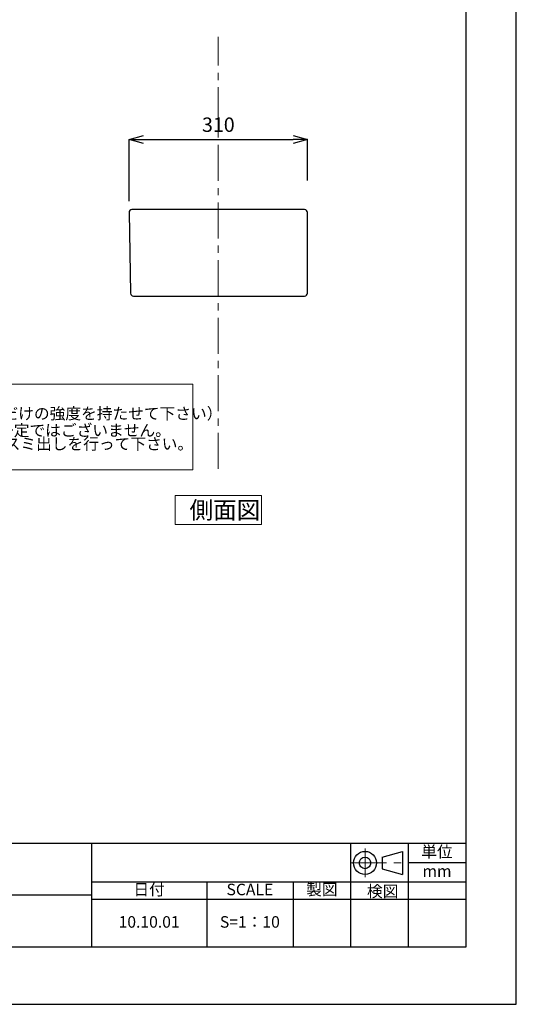
# Model space of a CAD drawing. Units: millimetres. Extents: x 0 to 2100, y 0 to 2970.
# Drawn here: x 1237 to 2100, y 0 to 1709 of the extents above; entities that cross this region are included whole.
import ezdxf
from ezdxf.enums import TextEntityAlignment as Align

# ---------------------------------------------------------------- set-up
doc = ezdxf.new("R2010")
doc.units = ezdxf.units.MM
doc.header["$LTSCALE"] = 10
doc.linetypes.add('CENTER1', pattern=[10, 6.25, -1.25, 1.25, -1.25])
doc.layers.add('_0-0_', color=7, linetype='Continuous')
doc.layers.add('_0-2_', color=7, linetype='Continuous')
for name, color, linetype, lineweight in [('中心線', 1, 'CENTER1', 15), ('図面枠', 6, 'Continuous', 25), ('寸法線', 3, 'Continuous', 15), ('文字', 4, 'Continuous', 15)]:
    doc.layers.add(name, color=color, linetype=linetype, lineweight=lineweight)
doc.styles.add('japanese', font='romans.shx', dxfattribs={"bigfont": 'bigfont.shx'})
doc.dimstyles.new('KIHON', dxfattribs={"dimscale": 10, "dimtxt": 2.5, "dimasz": 2.5, "dimexe": 0, "dimexo": 2, "dimgap": 1, "dimtad": 1, "dimdec": 0, "dimdsep": 46, "dimtxsty": 'japanese', "dimblk": 'OPEN30', "dimcen": 2.5, "dimadec": 0, "dimazin": 0, "dimtfac": 1, "dimtdec": 0, "dimtmove": 0, "dimatfit": 0, "dimfxl": 1, "dimarcsym": 0})

# ---------------------------------------------------------------- blocks, each defined once
blk = doc.blocks.new('_Open30')
at = {"color": 0, "linetype": 'ByBlock', "lineweight": -2}
for p, q in [((-1, 0.268), (0, 0)), ((0, 0), (-1, -0.268)), ((0, 0), (-1, 0))]:
    blk.add_line(p, q, dxfattribs=at)
blk = doc.blocks.new('*D24')
at = {"layer": 'Defpoints', "color": 0}
for p in [(1737.3, 1500.9), (1737.3, 1409.7), (1427.4, 1374.1)]:
    blk.add_point(p, dxfattribs=at)
at = {"layer": '寸法線', "color": 0, "lineweight": -2}
for p, q in [((1427.4, 1394.1), (1427.4, 1500.9)), ((1452.4, 1500.9), (1712.3, 1500.9)), ((1737.3, 1429.7), (1737.3, 1500.9))]:
    blk.add_line(p, q, dxfattribs=at)
at = {"layer": '寸法線', "color": 0, "lineweight": -2, "xscale": 25, "yscale": 25, "zscale": 25, "rotation": 180}
blk.add_blockref('_Open30', (1427.4, 1500.9), dxfattribs=at)
at = {"layer": '寸法線', "color": 0, "lineweight": -2, "xscale": 25, "yscale": 25, "zscale": 25}
blk.add_blockref('_Open30', (1737.3, 1500.9), dxfattribs=at)
at = {"layer": '寸法線', "color": 0, "insert": (1582.4, 1523.4), "char_height": 25, "attachment_point": 5, "style": 'japanese'}
blk.add_mtext('310', dxfattribs=at)

msp = doc.modelspace()

# ---------------------------------------------------------------- linework, layer by layer
at = {"layer": '_0-0_', "color": 2, "linetype": 'Continuous'}
for p, q in [((1867.2, 255.4), (1902.2, 265.4)), ((1902.2, 265.4), (1902.2, 225.4)), ((1867.2, 255.4), (1867.2, 235.4)), ((1867.2, 235.4), (1902.2, 225.4))]:
    msp.add_line(p, q, dxfattribs=at)
for radius in [20, 10]:
    msp.add_circle((1837.2, 245.4), radius, dxfattribs=at)
at = {"layer": '_0-2_', "color": 5, "linetype": 'Continuous'}
for p, q in [((1427.4, 1374.1), (1429.8, 1234.1)), ((1732.3, 1379.2), (1432.4, 1379.2)), ((1737.3, 1234.2), (1737.3, 1374.2)), ((1434.8, 1229.2), (1732.3, 1229.2))]:
    msp.add_line(p, q, dxfattribs=at)
for centre, start, end in [((1432.4, 1374.2), 90, 181), ((1732.3, 1374.2), 0, 90), ((1434.8, 1234.2), 181, 270), ((1732.3, 1234.2), 270, 0)]:
    msp.add_arc(centre, 5, start, end, dxfattribs=at)
at = {"layer": 'Defpoints', "linetype": 'Continuous'}
msp.add_lwpolyline([(0, 0), (2100, 0), (2100, 2970), (0, 2970)], close=True, dxfattribs=at)
at = {"layer": '中心線', "linetype": 'CENTER1'}
msp.add_line((1582.3, 929.2), (1582.3, 1679.2), dxfattribs=at)
at = {"layer": '中心線'}
for p, q in [((1837.2, 270.4), (1837.2, 220.4)), ((1812.2, 245.4), (1907.2, 245.4))]:
    msp.add_line(p, q, dxfattribs=at)
at = {"layer": '図面枠', "linetype": 'Continuous'}
for p, q in [((2012.2, 2870.8), (2012.2, 99.2)), ((2012.2, 279.2), (87.8, 279.2)), ((1362.2, 279.2), (1362.2, 99.2)), ((1812.2, 279.2), (1812.2, 99.2)), ((1912.2, 279.2), (1912.2, 99.2)), ((2012.2, 245.4), (1912.2, 245.4)), ((2012.2, 211.7), (1362.2, 211.7)), ((1562.2, 211.7), (1562.2, 99.2)), ((1712.2, 211.7), (1712.2, 99.2)), ((1362.2, 189.2), (687.8, 189.2)), ((2012.2, 181.7), (1362.2, 181.7)), ((2012.2, 99.2), (87.8, 99.2))]:
    msp.add_line(p, q, dxfattribs=at)
at = {"layer": '文字', "linetype": 'Continuous'}
for p, q in [((1657.4, 882.8), (1507.4, 882.8)), ((1507.4, 882.8), (1507.4, 832.8)), ((1657.4, 832.8), (1657.4, 882.8)), ((1507.4, 832.8), (1657.4, 832.8))]:
    msp.add_line(p, q, dxfattribs=at)
at = {"layer": '文字'}
msp.add_lwpolyline([(710, 1076.5), (1538.3, 1076.5), (1538.3, 927.4), (710, 927.4)], close=True, dxfattribs=at)

# ---------------------------------------------------------------- texts
at = {"layer": '文字', "style": 'japanese'}
for s, p in [('（壁取り付け箇所には商品本体を支えられるだけの強度を持たせて下さい）', (1125.7, 1022.8)), ('焼成誤差により取り付け穴の位置は一定ではございません。', (1131.6, 993.6)), ('取り付け位置は必ず現物を合わせによるスミ出しを行って下さい。', (1129.4, 970.1)), ('単位', (1962.2, 262.3)), ('mm', (1962.2, 228.6)), ('日付', (1462.2, 196.7)), ('SCALE', (1637.2, 196.7)), ('製図', (1762.2, 196.7)), ('10.10.01', (1462.2, 140.4)), ('S=1：10', (1637.2, 140.4))]:
    msp.add_text(s, height=20, dxfattribs=at).set_placement(p, align=Align.MIDDLE)
at = {"layer": '文字', "linetype": 'Continuous', "style": 'japanese'}
msp.add_text('側面図', height=30, dxfattribs=at).set_placement((1532.4, 842.8))
at = {"layer": '文字', "style": 'japanese'}
msp.add_text('検図', height=20, dxfattribs=at).set_placement((1840.6, 186.2))

# ---------------------------------------------------------------- dimensions: what is measured, and where the dimension line sits
at = {"layer": '寸法線'}
dim = msp.add_linear_dim(base=(1737.3, 1500.9), p1=(1427.4, 1374.1), p2=(1737.3, 1409.7), dimstyle='KIHON', override={"dimtxsty": 'japanese'}, dxfattribs=at)
dim.commit()
dim.dimension.update_dxf_attribs({"geometry": '*D24', "text_midpoint": (1582.4, 1523.4)})

doc.saveas('drawing.dxf')
